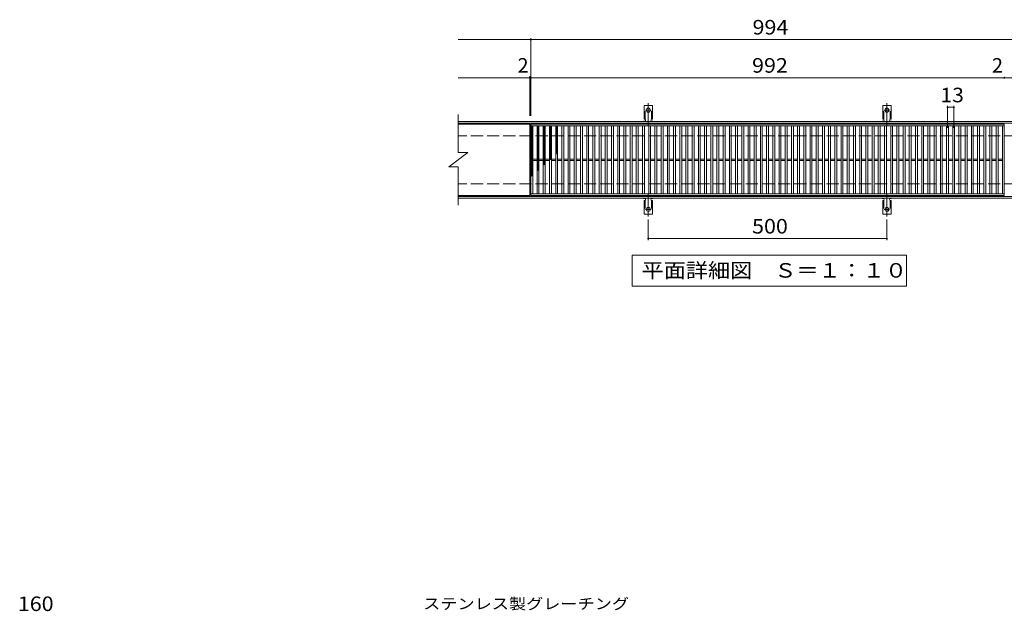
# Model space of a CAD drawing. Units: millimetres. Extents: x -1652 to 1650, y -1385 to 1236.
# Drawn here: x -1546 to 517, y -3 to 1236 of the extents above; entities that cross this region are included whole.
import ezdxf

# ---------------------------------------------------------------- set-up
doc = ezdxf.new("R2010")
doc.units = ezdxf.units.MM
doc.header["$LTSCALE"] = 10
for name, pattern in [('JWW_CENTER2', [13.546667, 11.006667, -0.846667, 0.846667, -0.846667]), ('JWW_DASHED2', [3.386667, 1.693333, -1.693333]), ('JWW_DASHED3', [3.386667, 2.54, -0.846667])]:
    doc.linetypes.add(name, pattern=pattern)
for name, color, linetype in [('C-1', 7, 'Continuous'), ('C-2', 7, 'Continuous'), ('C-4', 7, 'Continuous'), ('C-5', 7, 'Continuous'), ('C-9', 7, 'Continuous'), ('C-A', 7, 'Continuous'), ('D-4', 7, 'Continuous'), ('D-5', 7, 'Continuous')]:
    doc.layers.add(name, color=color, linetype=linetype)
doc.styles.add('ＭＳ ゴシック', font='msgothic.ttc', dxfattribs={"height": 1})

msp = doc.modelspace()

# ---------------------------------------------------------------- linework, layer by layer
at = {"layer": 'C-1', "color": 2, "linetype": 'Continuous', "lineweight": 9}
for p, q in [((678, 1022.8), (-627, 1022.8)), ((678, 1019.8), (-627, 1019.8)), ((678, 865.8), (-627, 865.8)), ((678, 862.8), (-627, 862.8))]:
    msp.add_line(p, q, dxfattribs=at)
at = {"layer": 'C-1', "color": 2, "linetype": 'JWW_DASHED3', "lineweight": 9}
for p, q in [((678, 992.8), (-627, 992.8)), ((678, 892.8), (-627, 892.8))]:
    msp.add_line(p, q, dxfattribs=at)
at = {"layer": 'C-2', "color": 3, "linetype": 'Continuous', "lineweight": 9}
for p, q in [((-627, 1037.8), (-627, 957.8)), ((-477, 1017.8), (-627, 1017.8)), ((-477, 1017.8), (-477, 867.8)), ((-475, 867.8), (-475, 1017.8)), ((-475, 1017.8), (517, 1017.8)), ((-475, 1013.8), (517, 1013.8)), ((-471, 871.8), (-471, 1013.8)), ((-462, 871.8), (-462, 1013.8)), ((-458, 871.8), (-458, 1013.8)), ((-449, 871.8), (-449, 1013.8)), ((-445, 871.8), (-445, 1013.8)), ((-436, 871.8), (-436, 1013.8)), ((-432, 871.8), (-432, 1013.8)), ((-423, 871.8), (-423, 1013.8)), ((-419, 871.8), (-419, 1013.8)), ((-410, 871.8), (-410, 1013.8)), ((-406, 871.8), (-406, 1013.8)), ((-397, 871.8), (-397, 1013.8)), ((-393, 871.8), (-393, 1013.8)), ((-384, 871.8), (-384, 1013.8)), ((-380, 871.8), (-380, 1013.8)), ((-371, 871.8), (-371, 1013.8)), ((-367, 871.8), (-367, 1013.8)), ((-358, 871.8), (-358, 1013.8)), ((-354, 871.8), (-354, 1013.8)), ((-345, 871.8), (-345, 1013.8)), ((-341, 871.8), (-341, 1013.8)), ((-332, 871.8), (-332, 1013.8)), ((-328, 871.8), (-328, 1013.8)), ((-319, 871.8), (-319, 1013.8)), ((-315, 871.8), (-315, 1013.8)), ((-306, 871.8), (-306, 1013.8)), ((-302, 871.8), (-302, 1013.8)), ((-293, 871.8), (-293, 1013.8)), ((-289, 871.8), (-289, 1013.8)), ((-280, 871.8), (-280, 1013.8)), ((-276, 871.8), (-276, 1013.8)), ((-267, 871.8), (-267, 1013.8)), ((-263, 871.8), (-263, 1013.8)), ((-254, 871.8), (-254, 1013.8)), ((-250, 871.8), (-250, 1013.8)), ((-241, 871.8), (-241, 1013.8)), ((-237, 871.8), (-237, 1013.8)), ((-228, 871.8), (-228, 1013.8)), ((-224, 871.8), (-224, 1013.8)), ((-215, 871.8), (-215, 1013.8)), ((-211, 871.8), (-211, 1013.8)), ((-202, 871.8), (-202, 1013.8)), ((-198, 871.8), (-198, 1013.8)), ((-189, 871.8), (-189, 1013.8)), ((-185, 871.8), (-185, 1013.8)), ((-176, 871.8), (-176, 1013.8)), ((-172, 871.8), (-172, 1013.8)), ((-163, 871.8), (-163, 1013.8)), ((-159, 871.8), (-159, 1013.8)), ((-150, 871.8), (-150, 1013.8)), ((-146, 871.8), (-146, 1013.8)), ((-137, 871.8), (-137, 1013.8)), ((-133, 871.8), (-133, 1013.8)), ((-124, 871.8), (-124, 1013.8)), ((-120, 871.8), (-120, 1013.8)), ((-111, 871.8), (-111, 1013.8)), ((-107, 871.8), (-107, 1013.8)), ((-98, 871.8), (-98, 1013.8)), ((-94, 871.8), (-94, 1013.8)), ((-85, 871.8), (-85, 1013.8)), ((-81, 871.8), (-81, 1013.8)), ((-72, 871.8), (-72, 1013.8)), ((-68, 871.8), (-68, 1013.8)), ((-59, 871.8), (-59, 1013.8)), ((-55, 871.8), (-55, 1013.8)), ((-46, 871.8), (-46, 1013.8)), ((-42, 871.8), (-42, 1013.8)), ((-33, 871.8), (-33, 1013.8)), ((-29, 871.8), (-29, 1013.8)), ((-20, 871.8), (-20, 1013.8)), ((-16, 871.8), (-16, 1013.8)), ((-7, 871.8), (-7, 1013.8)), ((-3, 871.8), (-3, 1013.8)), ((6, 871.8), (6, 1013.8)), ((10, 871.8), (10, 1013.8)), ((19, 871.8), (19, 1013.8)), ((23, 871.8), (23, 1013.8)), ((32, 871.8), (32, 1013.8)), ((36, 871.8), (36, 1013.8)), ((45, 871.8), (45, 1013.8)), ((49, 871.8), (49, 1013.8)), ((58, 871.8), (58, 1013.8)), ((62, 871.8), (62, 1013.8)), ((71, 871.8), (71, 1013.8)), ((75, 871.8), (75, 1013.8)), ((84, 871.8), (84, 1013.8)), ((88, 871.8), (88, 1013.8)), ((97, 871.8), (97, 1013.8)), ((101, 871.8), (101, 1013.8)), ((110, 871.8), (110, 1013.8)), ((114, 871.8), (114, 1013.8)), ((123, 871.8), (123, 1013.8)), ((127, 871.8), (127, 1013.8)), ((136, 871.8), (136, 1013.8)), ((140, 871.8), (140, 1013.8)), ((149, 871.8), (149, 1013.8)), ((153, 871.8), (153, 1013.8)), ((162, 871.8), (162, 1013.8)), ((166, 871.8), (166, 1013.8)), ((175, 871.8), (175, 1013.8)), ((179, 871.8), (179, 1013.8)), ((188, 871.8), (188, 1013.8)), ((192, 871.8), (192, 1013.8)), ((201, 871.8), (201, 1013.8)), ((205, 871.8), (205, 1013.8)), ((214, 871.8), (214, 1013.8)), ((218, 871.8), (218, 1013.8)), ((227, 871.8), (227, 1013.8)), ((231, 871.8), (231, 1013.8)), ((240, 871.8), (240, 1013.8)), ((244, 871.8), (244, 1013.8)), ((253, 871.8), (253, 1013.8)), ((257, 871.8), (257, 1013.8)), ((266, 871.8), (266, 1013.8)), ((270, 871.8), (270, 1013.8)), ((279, 871.8), (279, 1013.8)), ((283, 871.8), (283, 1013.8)), ((292, 871.8), (292, 1013.8)), ((296, 871.8), (296, 1013.8)), ((305, 871.8), (305, 1013.8)), ((309, 871.8), (309, 1013.8)), ((318, 871.8), (318, 1013.8)), ((322, 871.8), (322, 1013.8)), ((331, 871.8), (331, 1013.8)), ((335, 871.8), (335, 1013.8)), ((344, 871.8), (344, 1013.8)), ((348, 871.8), (348, 1013.8)), ((357, 871.8), (357, 1013.8)), ((361, 871.8), (361, 1013.8)), ((370, 871.8), (370, 1013.8)), ((374, 871.8), (374, 1013.8)), ((383, 871.8), (383, 1013.8)), ((387, 871.8), (387, 1013.8)), ((396, 871.8), (396, 1013.8)), ((400, 871.8), (400, 1013.8)), ((409, 871.8), (409, 1013.8)), ((413, 871.8), (413, 1013.8)), ((422, 871.8), (422, 1013.8)), ((426, 871.8), (426, 1013.8)), ((435, 871.8), (435, 1013.8)), ((439, 871.8), (439, 1013.8)), ((448, 871.8), (448, 1013.8)), ((452, 871.8), (452, 1013.8)), ((461, 871.8), (461, 1013.8)), ((465, 871.8), (465, 1013.8)), ((474, 871.8), (474, 1013.8)), ((478, 871.8), (478, 1013.8)), ((487, 871.8), (487, 1013.8)), ((491, 871.8), (491, 1013.8)), ((500, 871.8), (500, 1013.8)), ((504, 871.8), (504, 1013.8)), ((513, 871.8), (513, 1013.8)), ((517, 1017.8), (517, 867.8)), ((-647, 927.8), (-607, 957.8)), ((-627, 957.8), (-607, 957.8)), ((-471, 944.3), (-462, 944.3)), ((-471, 941.3), (-462, 941.3)), ((-458, 944.3), (-449, 944.3)), ((-458, 941.3), (-449, 941.3)), ((-445, 944.3), (-436, 944.3)), ((-445, 941.3), (-436, 941.3)), ((-432, 944.3), (-423, 944.3)), ((-432, 941.3), (-423, 941.3)), ((-419, 944.3), (-410, 944.3)), ((-419, 941.3), (-410, 941.3)), ((-406, 944.3), (-397, 944.3)), ((-406, 941.3), (-397, 941.3)), ((-393, 944.3), (-384, 944.3)), ((-393, 941.3), (-384, 941.3)), ((-380, 944.3), (-371, 944.3)), ((-380, 941.3), (-371, 941.3)), ((-367, 944.3), (-358, 944.3)), ((-367, 941.3), (-358, 941.3)), ((-354, 944.3), (-345, 944.3)), ((-354, 941.3), (-345, 941.3)), ((-341, 944.3), (-332, 944.3)), ((-341, 941.3), (-332, 941.3)), ((-328, 944.3), (-319, 944.3)), ((-328, 941.3), (-319, 941.3)), ((-315, 944.3), (-306, 944.3)), ((-315, 941.3), (-306, 941.3)), ((-302, 944.3), (-293, 944.3)), ((-302, 941.3), (-293, 941.3)), ((-289, 944.3), (-280, 944.3)), ((-289, 941.3), (-280, 941.3)), ((-276, 944.3), (-267, 944.3)), ((-276, 941.3), (-267, 941.3)), ((-263, 944.3), (-254, 944.3)), ((-263, 941.3), (-254, 941.3)), ((-250, 944.3), (-241, 944.3)), ((-250, 941.3), (-241, 941.3)), ((-237, 944.3), (-228, 944.3)), ((-237, 941.3), (-228, 941.3)), ((-224, 944.3), (-215, 944.3)), ((-224, 941.3), (-215, 941.3)), ((-211, 944.3), (-202, 944.3)), ((-211, 941.3), (-202, 941.3)), ((-198, 944.3), (-189, 944.3)), ((-198, 941.3), (-189, 941.3)), ((-185, 944.3), (-176, 944.3)), ((-185, 941.3), (-176, 941.3)), ((-172, 944.3), (-163, 944.3)), ((-172, 941.3), (-163, 941.3)), ((-159, 944.3), (-150, 944.3)), ((-159, 941.3), (-150, 941.3)), ((-146, 944.3), (-137, 944.3)), ((-146, 941.3), (-137, 941.3)), ((-133, 944.3), (-124, 944.3)), ((-133, 941.3), (-124, 941.3)), ((-120, 944.3), (-111, 944.3)), ((-120, 941.3), (-111, 941.3)), ((-107, 944.3), (-98, 944.3)), ((-107, 941.3), (-98, 941.3)), ((-94, 944.3), (-85, 944.3)), ((-94, 941.3), (-85, 941.3)), ((-81, 944.3), (-72, 944.3)), ((-81, 941.3), (-72, 941.3)), ((-68, 944.3), (-59, 944.3)), ((-68, 941.3), (-59, 941.3)), ((-55, 944.3), (-46, 944.3)), ((-55, 941.3), (-46, 941.3)), ((-42, 944.3), (-33, 944.3)), ((-42, 941.3), (-33, 941.3)), ((-29, 944.3), (-20, 944.3)), ((-29, 941.3), (-20, 941.3)), ((-16, 944.3), (-7, 944.3)), ((-16, 941.3), (-7, 941.3)), ((-3, 944.3), (6, 944.3)), ((-3, 941.3), (6, 941.3)), ((10, 944.3), (19, 944.3)), ((10, 941.3), (19, 941.3)), ((23, 944.3), (32, 944.3)), ((23, 941.3), (32, 941.3)), ((36, 944.3), (45, 944.3)), ((36, 941.3), (45, 941.3)), ((49, 944.3), (58, 944.3)), ((49, 941.3), (58, 941.3)), ((62, 944.3), (71, 944.3)), ((62, 941.3), (71, 941.3)), ((75, 944.3), (84, 944.3)), ((75, 941.3), (84, 941.3)), ((88, 944.3), (97, 944.3)), ((88, 941.3), (97, 941.3)), ((101, 944.3), (110, 944.3)), ((101, 941.3), (110, 941.3)), ((114, 944.3), (123, 944.3)), ((114, 941.3), (123, 941.3)), ((127, 944.3), (136, 944.3)), ((127, 941.3), (136, 941.3)), ((140, 944.3), (149, 944.3)), ((140, 941.3), (149, 941.3)), ((153, 944.3), (162, 944.3)), ((153, 941.3), (162, 941.3)), ((166, 944.3), (175, 944.3)), ((166, 941.3), (175, 941.3)), ((179, 944.3), (188, 944.3)), ((179, 941.3), (188, 941.3)), ((192, 944.3), (201, 944.3)), ((192, 941.3), (201, 941.3)), ((205, 944.3), (214, 944.3)), ((205, 941.3), (214, 941.3)), ((218, 944.3), (227, 944.3)), ((218, 941.3), (227, 941.3)), ((231, 944.3), (240, 944.3)), ((231, 941.3), (240, 941.3)), ((244, 944.3), (253, 944.3)), ((244, 941.3), (253, 941.3)), ((257, 944.3), (266, 944.3)), ((257, 941.3), (266, 941.3)), ((270, 944.3), (279, 944.3)), ((270, 941.3), (279, 941.3)), ((283, 944.3), (292, 944.3)), ((283, 941.3), (292, 941.3)), ((296, 944.3), (305, 944.3)), ((296, 941.3), (305, 941.3)), ((309, 944.3), (318, 944.3)), ((309, 941.3), (318, 941.3)), ((322, 944.3), (331, 944.3)), ((322, 941.3), (331, 941.3)), ((335, 944.3), (344, 944.3)), ((335, 941.3), (344, 941.3)), ((348, 944.3), (357, 944.3)), ((348, 941.3), (357, 941.3)), ((361, 944.3), (370, 944.3)), ((361, 941.3), (370, 941.3)), ((374, 944.3), (383, 944.3)), ((374, 941.3), (383, 941.3)), ((387, 944.3), (396, 944.3)), ((387, 941.3), (396, 941.3)), ((400, 944.3), (409, 944.3)), ((400, 941.3), (409, 941.3)), ((413, 944.3), (422, 944.3)), ((413, 941.3), (422, 941.3)), ((426, 944.3), (435, 944.3)), ((426, 941.3), (435, 941.3)), ((439, 944.3), (448, 944.3)), ((439, 941.3), (448, 941.3)), ((452, 944.3), (461, 944.3)), ((452, 941.3), (461, 941.3)), ((465, 944.3), (474, 944.3)), ((465, 941.3), (474, 941.3)), ((478, 944.3), (487, 944.3)), ((478, 941.3), (487, 941.3)), ((491, 944.3), (500, 944.3)), ((491, 941.3), (500, 941.3)), ((504, 944.3), (513, 944.3)), ((504, 941.3), (513, 941.3)), ((-647, 927.8), (-627, 927.8)), ((-627, 927.8), (-627, 847.8)), ((-477, 867.8), (-627, 867.8)), ((517, 871.8), (-475, 871.8)), ((517, 867.8), (-475, 867.8))]:
    msp.add_line(p, q, dxfattribs=at)
at = {"layer": 'C-4', "color": 7, "linetype": 'Continuous', "lineweight": 9}
for p, q in [((-475, 1034.8), (-475, 1197.8)), ((-627, 1194.8), (678, 1194.8)), ((-627, 1114.8), (678, 1114.8)), ((-477, 1034.8), (-477, 1117.8)), ((398, 1009.8), (398, 1055.8)), ((398, 1052.8), (411, 1052.8)), ((411, 1009.8), (411, 1055.8)), ((-229, 818.1), (-229, 774.8)), ((271, 818.1), (271, 774.8)), ((-229, 777.8), (271, 777.8))]:
    msp.add_line(p, q, dxfattribs=at)
at = {"layer": 'C-4', "color": 7, "linetype": 'Continuous', "lineweight": 9, "const_width": 2}
for points in [[(-474, 1194.8, 0.414214), (-475, 1195.8, 0.414214), (-476, 1194.8, 0.414214), (-475, 1193.8, 0.414214)], [(-476, 1114.8, 0.414214), (-477, 1115.8, 0.414214), (-478, 1114.8, 0.414214), (-477, 1113.8, 0.414214)], [(-474, 1114.8, 0.414214), (-475, 1115.8, 0.414214), (-476, 1114.8, 0.414214), (-475, 1113.8, 0.414214)], [(518, 1114.8, 0.414214), (517, 1115.8, 0.414214), (516, 1114.8, 0.414214), (517, 1113.8, 0.414214)], [(399, 1052.8, 0.414214), (398, 1053.8, 0.414214), (397, 1052.8, 0.414214), (398, 1051.8, 0.414214)], [(412, 1052.8, 0.414214), (411, 1053.8, 0.414214), (410, 1052.8, 0.414214), (411, 1051.8, 0.414214)], [(-228, 777.8, 0.414214), (-229, 778.8, 0.414214), (-230, 777.8, 0.414214), (-229, 776.8, 0.414214)], [(272, 777.8, 0.414214), (271, 778.8, 0.414214), (270, 777.8, 0.414214), (271, 776.8, 0.414214)]]:
    msp.add_lwpolyline(points, format="xyb", close=True, dxfattribs=at)
at = {"layer": 'C-5', "color": 7, "linetype": 'Continuous', "lineweight": 9}
for p, q in [((-263, 677.8), (-263, 742.8)), ((-263, 742.8), (312, 742.8)), ((312, 742.8), (312, 677.8)), ((312, 677.8), (-263, 677.8))]:
    msp.add_line(p, q, dxfattribs=at)
at = {"layer": 'C-9', "color": 6, "linetype": 'Continuous', "lineweight": 9}
for p, q in [((-475, 1010), (-471.2, 1013.8)), ((-475, 1012.8), (-474, 1013.8)), ((-475, 1012.5), (-471, 1008.5)), ((-475, 1007.2), (-471, 1011.2)), ((-473.4, 1013.8), (-471, 1011.4)), ((-462, 1011.1), (-459.3, 1013.8)), ((-462, 1008.3), (-458, 1012.3)), ((-462, 1011.9), (-458, 1007.9)), ((-461, 1013.8), (-458, 1010.8)), ((-458.2, 1013.8), (-458, 1013.6)), ((-449, 1012.2), (-447.4, 1013.8)), ((-449, 1009.3), (-445, 1013.3)), ((-449, 1011.3), (-445, 1007.3)), ((-448.6, 1013.8), (-445, 1010.1)), ((-445.8, 1013.8), (-445, 1012.9)), ((-436, 1012.6), (-434.8, 1013.8)), ((-436, 1009.7), (-432, 1013.7)), ((-436, 1012.8), (-432, 1008.8)), ((-434.1, 1013.8), (-432, 1011.6)), ((-423, 1011), (-420.2, 1013.8)), ((-423, 1012.4), (-419, 1008.4)), ((-423, 1008.2), (-419, 1012.2)), ((-421.5, 1013.8), (-419, 1011.2)), ((-475, 1009.7), (-471, 1005.7)), ((-475, 1004.3), (-471, 1008.3)), ((-475, 1006.9), (-471, 1002.9)), ((-475, 1001.5), (-471, 1005.5)), ((-475, 1004), (-471, 1000)), ((-475, 998.7), (-471, 1002.7)), ((-475, 1001.2), (-471, 997.2)), ((-475, 995.8), (-471, 999.8)), ((-475, 998.4), (-471, 994.4)), ((-475, 993), (-471, 997)), ((-475, 995.6), (-471, 991.6)), ((-475, 990.2), (-471, 994.2)), ((-475, 992.7), (-471, 988.7)), ((-475, 987.4), (-471, 991.4)), ((-462, 1005.4), (-458, 1009.4)), ((-462, 1009.1), (-458, 1005.1)), ((-462, 1002.6), (-458, 1006.6)), ((-462, 1006.3), (-458, 1002.3)), ((-462, 999.8), (-458, 1003.8)), ((-462, 1003.4), (-458, 999.4)), ((-462, 997), (-458, 1001)), ((-462, 1000.6), (-458, 996.6)), ((-462, 994.1), (-458, 998.1)), ((-462, 997.8), (-458, 993.8)), ((-462, 991.3), (-458, 995.3)), ((-462, 995), (-458, 991)), ((-462, 988.5), (-458, 992.5)), ((-462, 992.1), (-458, 988.1)), ((-449, 1006.5), (-445, 1010.5)), ((-449, 1008.5), (-445, 1004.5)), ((-449, 1003.7), (-445, 1007.7)), ((-449, 1005.6), (-445, 1001.6)), ((-449, 1000.8), (-445, 1004.8)), ((-449, 1002.8), (-445, 998.8)), ((-449, 998), (-445, 1002)), ((-449, 1000), (-445, 996)), ((-449, 995.2), (-445, 999.2)), ((-449, 997.1), (-445, 993.1)), ((-449, 992.4), (-445, 996.4)), ((-449, 994.3), (-445, 990.3)), ((-449, 989.5), (-445, 993.5)), ((-449, 991.5), (-445, 987.5)), ((-449, 986.7), (-445, 990.7)), ((-436, 1006.9), (-432, 1010.9)), ((-436, 1010), (-432, 1006)), ((-436, 1004.1), (-432, 1008.1)), ((-436, 1007.1), (-432, 1003.1)), ((-436, 1001.2), (-432, 1005.2)), ((-436, 1004.3), (-432, 1000.3)), ((-436, 998.4), (-432, 1002.4)), ((-436, 1001.5), (-432, 997.5)), ((-436, 995.6), (-432, 999.6)), ((-436, 998.6), (-432, 994.6)), ((-436, 992.8), (-432, 996.8)), ((-436, 995.8), (-432, 991.8)), ((-436, 989.9), (-432, 993.9)), ((-436, 993), (-432, 989)), ((-436, 987.1), (-432, 991.1)), ((-423, 1009.5), (-419, 1005.5)), ((-423, 1005.4), (-419, 1009.4)), ((-423, 1006.7), (-419, 1002.7)), ((-423, 1002.5), (-419, 1006.5)), ((-423, 1003.9), (-419, 999.9)), ((-423, 999.7), (-419, 1003.7)), ((-423, 1001.1), (-419, 997.1)), ((-423, 996.9), (-419, 1000.9)), ((-423, 998.2), (-419, 994.2)), ((-423, 994), (-419, 998.1)), ((-423, 995.4), (-419, 991.4)), ((-423, 991.2), (-419, 995.2)), ((-423, 992.6), (-419, 988.6)), ((-423, 988.4), (-419, 992.4)), ((-475, 989.9), (-471, 985.9)), ((-475, 984.5), (-471, 988.5)), ((-475, 987.1), (-471, 983.1)), ((-475, 981.7), (-471, 985.7)), ((-475, 984.2), (-471, 980.2)), ((-475, 978.9), (-471, 982.9)), ((-475, 981.4), (-471, 977.4)), ((-475, 976), (-471, 980)), ((-475, 978.6), (-471, 974.6)), ((-475, 973.2), (-471, 977.2)), ((-475, 975.8), (-471, 971.8)), ((-475, 970.4), (-471, 974.4)), ((-475, 972.9), (-471, 968.9)), ((-475, 967.6), (-471, 971.6)), ((-475, 970.1), (-471, 966.1)), ((-462, 985.6), (-458, 989.6)), ((-462, 989.3), (-458, 985.3)), ((-462, 982.8), (-458, 986.8)), ((-462, 986.5), (-458, 982.5)), ((-462, 980), (-458, 984)), ((-462, 983.6), (-458, 979.6)), ((-462, 977.2), (-458, 981.2)), ((-462, 980.8), (-458, 976.8)), ((-462, 974.3), (-458, 978.3)), ((-462, 978), (-458, 974)), ((-462, 971.5), (-458, 975.5)), ((-462, 975.2), (-458, 971.2)), ((-462, 968.7), (-458, 972.7)), ((-462, 972.3), (-458, 968.3)), ((-462, 965.8), (-458, 969.8)), ((-449, 988.7), (-445, 984.7)), ((-449, 983.9), (-445, 987.9)), ((-449, 985.8), (-445, 981.8)), ((-449, 981), (-445, 985)), ((-449, 983), (-445, 979)), ((-449, 978.2), (-445, 982.2)), ((-449, 980.2), (-445, 976.2)), ((-449, 975.4), (-445, 979.4)), ((-449, 977.3), (-445, 973.3)), ((-449, 972.6), (-445, 976.6)), ((-449, 974.5), (-445, 970.5)), ((-449, 969.7), (-445, 973.7)), ((-449, 971.7), (-445, 967.7)), ((-449, 966.9), (-445, 970.9)), ((-436, 990.2), (-432, 986.2)), ((-436, 984.3), (-432, 988.3)), ((-436, 987.3), (-432, 983.3)), ((-436, 981.4), (-432, 985.4)), ((-436, 984.5), (-432, 980.5)), ((-436, 978.6), (-432, 982.6)), ((-436, 981.7), (-432, 977.7)), ((-436, 975.8), (-432, 979.8)), ((-436, 978.8), (-432, 974.8)), ((-436, 973), (-432, 977)), ((-436, 976), (-432, 972)), ((-436, 970.1), (-432, 974.1)), ((-436, 973.2), (-432, 969.2)), ((-436, 967.3), (-432, 971.3)), ((-436, 970.4), (-432, 966.4)), ((-423, 989.7), (-419, 985.7)), ((-423, 985.6), (-419, 989.6)), ((-423, 986.9), (-419, 982.9)), ((-423, 982.7), (-419, 986.7)), ((-423, 984.1), (-419, 980.1)), ((-423, 979.9), (-419, 983.9)), ((-423, 981.3), (-419, 977.3)), ((-423, 977.1), (-419, 981.1)), ((-423, 978.4), (-419, 974.4)), ((-423, 974.3), (-419, 978.3)), ((-423, 975.6), (-419, 971.6)), ((-423, 971.4), (-419, 975.4)), ((-423, 972.8), (-419, 968.8)), ((-423, 968.6), (-419, 972.6)), ((-423, 969.9), (-419, 965.9)), ((-423, 965.8), (-419, 969.8)), ((-475, 964.7), (-471, 968.7)), ((-475, 967.3), (-471, 963.3)), ((-475, 961.9), (-471, 965.9)), ((-475, 964.4), (-471, 960.4)), ((-475, 959.1), (-471, 963.1)), ((-475, 961.6), (-471, 957.6)), ((-475, 956.2), (-471, 960.2)), ((-475, 958.8), (-471, 954.8)), ((-475, 953.4), (-471, 957.4)), ((-475, 956), (-471, 952)), ((-475, 950.6), (-471, 954.6)), ((-475, 953.1), (-471, 949.1)), ((-475, 947.8), (-471, 951.8)), ((-475, 950.3), (-471, 946.3)), ((-462, 969.5), (-458, 965.5)), ((-462, 963), (-458, 967)), ((-462, 966.7), (-458, 962.7)), ((-462, 960.2), (-458, 964.2)), ((-462, 963.8), (-458, 959.8)), ((-462, 957.4), (-458, 961.4)), ((-462, 961), (-458, 957)), ((-462, 954.5), (-458, 958.5)), ((-462, 958.2), (-458, 954.2)), ((-462, 951.7), (-458, 955.7)), ((-462, 955.4), (-458, 951.4)), ((-462, 948.9), (-458, 952.9)), ((-462, 952.5), (-458, 948.5)), ((-462, 946), (-458, 950)), ((-462, 949.7), (-458, 945.7)), ((-449, 968.9), (-445, 964.9)), ((-449, 964.1), (-445, 968.1)), ((-449, 966), (-445, 962)), ((-449, 961.3), (-445, 965.3)), ((-449, 963.2), (-445, 959.2)), ((-449, 958.4), (-445, 962.4)), ((-449, 960.4), (-445, 956.4)), ((-449, 955.6), (-445, 959.6)), ((-449, 957.5), (-445, 953.5)), ((-449, 952.8), (-445, 956.8)), ((-449, 954.7), (-445, 950.7)), ((-449, 949.9), (-445, 953.9)), ((-449, 951.9), (-445, 947.9)), ((-449, 947.1), (-445, 951.1)), ((-449, 949.1), (-445, 945.1)), ((-436, 964.5), (-432, 968.5)), ((-436, 967.5), (-432, 963.5)), ((-436, 961.6), (-432, 965.6)), ((-436, 964.7), (-432, 960.7)), ((-436, 958.8), (-432, 962.8)), ((-436, 961.9), (-432, 957.9)), ((-436, 956), (-432, 960)), ((-436, 959), (-432, 955)), ((-436, 953.2), (-432, 957.2)), ((-436, 956.2), (-432, 952.2)), ((-436, 950.3), (-432, 954.3)), ((-436, 953.4), (-432, 949.4)), ((-436, 947.5), (-432, 951.5)), ((-436, 950.6), (-432, 946.6)), ((-423, 967.1), (-419, 963.1)), ((-423, 962.9), (-419, 966.9)), ((-423, 964.3), (-419, 960.3)), ((-423, 960.1), (-419, 964.1)), ((-423, 961.5), (-419, 957.5)), ((-423, 957.3), (-419, 961.3)), ((-423, 958.6), (-420.5, 956.2)), ((-423, 954.5), (-419, 958.5)), ((-423, 955.8), (-422.1, 954.9)), ((-475, 944.9), (-471, 948.9)), ((-475, 947.5), (-471, 943.5)), ((-475, 942.1), (-471, 946.1)), ((-475, 944.6), (-471, 940.6)), ((-475, 939.3), (-471, 943.3)), ((-475, 941.8), (-471, 937.8)), ((-475, 936.4), (-471, 940.4)), ((-475, 939), (-471, 935)), ((-475, 933.6), (-471, 937.6)), ((-475, 936.2), (-471, 932.2)), ((-475, 930.8), (-471, 934.8)), ((-475, 933.3), (-471, 929.3)), ((-475, 928), (-471, 932)), ((-475, 930.5), (-471, 926.5)), ((-475, 925.1), (-471, 929.1)), ((-462, 943.2), (-458, 947.2)), ((-462, 946.9), (-458, 942.9)), ((-462, 940.4), (-458, 944.4)), ((-462, 944), (-458, 940)), ((-462, 937.6), (-458, 941.6)), ((-462, 941.2), (-458, 937.2)), ((-462, 934.7), (-458, 938.7)), ((-462, 938.4), (-458, 934.4)), ((-462, 931.9), (-458, 935.9)), ((-462, 935.6), (-458, 931.6)), ((-462, 929.1), (-458, 933.1)), ((-462, 932.7), (-458, 928.7)), ((-462, 926.2), (-458, 930.2)), ((-462, 929.9), (-458, 925.9)), ((-449, 944.3), (-445, 948.3)), ((-449, 946.2), (-445, 942.2)), ((-449, 941.5), (-445, 945.5)), ((-449, 943.4), (-445, 939.4)), ((-449, 938.6), (-445, 942.6)), ((-449, 940.6), (-445, 936.6)), ((-449, 935.8), (-445, 939.8)), ((-449, 937.7), (-445.1, 933.9)), ((-449, 933), (-445, 937)), ((-449, 934.9), (-446.7, 932.6)), ((-449, 932.1), (-448.3, 931.4)), ((-445.7, 933.4), (-445, 934.1)), ((-436, 944.7), (-432, 948.7)), ((-436, 947.7), (-432.8, 944.6)), ((-436, 944.9), (-434.4, 943.3)), ((-434.8, 943), (-432, 945.8)), ((-475, 927.7), (-471, 923.7)), ((-475, 922.3), (-471, 926.3)), ((-475, 924.9), (-471, 920.9)), ((-475, 919.5), (-471, 923.5)), ((-475, 922), (-471, 918)), ((-475, 916.6), (-471, 920.6)), ((-475, 919.2), (-471, 915.2)), ((-475, 913.8), (-471, 917.8)), ((-475, 916.4), (-471, 912.4)), ((-475, 911), (-471, 915)), ((-475, 913.5), (-471.3, 909.8)), ((-475, 908.2), (-471, 912.2)), ((-475, 910.7), (-472.9, 908.6)), ((-475, 907.9), (-474.5, 907.4)), ((-462, 923.4), (-458, 927.4)), ((-462, 927.1), (-458, 923.1)), ((-462, 920.6), (-458, 924.6)), ((-462, 924.2), (-459, 921.3)), ((-462, 921.4), (-460.6, 920))]:
    msp.add_line(p, q, dxfattribs=at)
at = {"layer": 'C-A', "color": 3, "linetype": 'Continuous', "lineweight": 9}
for p, q in [((-237.7, 1027.8), (-237.7, 1056.8)), ((-220.2, 1056.8), (-237.7, 1056.8)), ((-220.2, 1027.8), (-220.2, 1056.8)), ((262.3, 1027.8), (262.3, 1056.8)), ((279.8, 1056.8), (262.3, 1056.8)), ((279.8, 1027.8), (279.8, 1056.8)), ((-237.7, 1027.8), (-236.5, 1027.8)), ((-237, 1023.8), (-236.5, 1023.8)), ((-220.2, 1027.8), (-221.5, 1027.8)), ((-221.5, 1023.8), (-221, 1023.8)), ((262.3, 1027.8), (263.5, 1027.8)), ((263, 1023.8), (263.5, 1023.8)), ((279.8, 1027.8), (278.5, 1027.8)), ((278.5, 1023.8), (279, 1023.8)), ((-237.7, 857.8), (-236.5, 857.8)), ((-237.7, 857.8), (-237.7, 828.8)), ((-237, 861.8), (-236.5, 861.8)), ((-221.5, 861.8), (-221, 861.8)), ((-220.2, 857.8), (-221.5, 857.8)), ((-220.2, 857.8), (-220.2, 828.8)), ((262.3, 857.8), (263.5, 857.8)), ((262.3, 857.8), (262.3, 828.8)), ((263, 861.8), (263.5, 861.8)), ((278.5, 861.8), (279, 861.8)), ((279.8, 857.8), (278.5, 857.8)), ((279.8, 857.8), (279.8, 828.8)), ((-220.2, 828.8), (-237.7, 828.8)), ((279.8, 828.8), (262.3, 828.8))]:
    msp.add_line(p, q, dxfattribs=at)
at = {"layer": 'C-A', "color": 3, "linetype": 'JWW_DASHED2', "lineweight": 9}
for p, q in [((-235.7, 1027.6), (-235.7, 1056.8)), ((-222.2, 1027.6), (-222.2, 1056.8)), ((264.3, 1027.6), (264.3, 1056.8)), ((277.8, 1027.6), (277.8, 1056.8)), ((-235.7, 857.9), (-235.7, 828.8)), ((-222.2, 857.9), (-222.2, 828.8)), ((264.3, 857.9), (264.3, 828.8)), ((277.8, 857.9), (277.8, 828.8))]:
    msp.add_line(p, q, dxfattribs=at)
at = {"layer": 'C-A', "color": 7, "linetype": 'JWW_CENTER2', "lineweight": 9}
for p, q in [((-229, 1014.3), (-229, 1061.7)), ((271, 1014.3), (271, 1061.7)), ((-234.7, 1046.8), (-223.2, 1046.8)), ((265.3, 1046.8), (276.8, 1046.8)), ((-229, 871.2), (-229, 823.8)), ((271, 871.2), (271, 823.8)), ((-234.7, 838.8), (-223.2, 838.8)), ((265.3, 838.8), (276.8, 838.8))]:
    msp.add_line(p, q, dxfattribs=at)
at = {"layer": 'C-A', "color": 3, "linetype": 'Continuous', "lineweight": 9}
for centre in [(-229, 1046.8), (271, 1046.8), (-229, 838.8), (271, 838.8)]:
    msp.add_circle(centre, 4.25, dxfattribs=at)
for centre, start, end in [((-237, 1021.8), 90.276, 150.0005), ((-236.5, 1025.8), 270, 90), ((-221.5, 1025.8), 90, 269.8667), ((-221, 1021.8), 29.9993, 89.7584), ((263, 1021.8), 90.276, 150.0005), ((263.5, 1025.8), 270, 90), ((278.5, 1025.8), 90, 269.8667), ((279, 1021.8), 29.9993, 89.7584), ((-237, 863.8), 209.9995, 269.724), ((-236.5, 859.8), 270, 90), ((-221.5, 859.8), 90.1333, 270), ((-221, 863.8), 270.2416, 330.0007), ((263, 863.8), 209.9995, 269.724), ((263.5, 859.8), 270, 90), ((278.5, 859.8), 90.1333, 270), ((279, 863.8), 270.2416, 330.0007)]:
    msp.add_arc(centre, 2, start, end, dxfattribs=at)

# ---------------------------------------------------------------- texts
at = {"layer": 'C-4', "color": 2, "linetype": 'Continuous', "lineweight": 9, "style": 'ＭＳ ゴシック'}
for s, width, p in [('994', 1.083333, (-10.5, 1205.4)), ('992', 1.083333, (-11.5, 1125.4)), ('13', 1.0625, (383.3, 1063.4)), ('500', 1.083333, (-11.5, 788.4))]:
    msp.add_text(s, height=30.48, dxfattribs=dict(at, width=width)).set_placement(p)
for p in [(-502.9, 1125.4), (491.1, 1125.4)]:
    msp.add_text('2', height=30.5, dxfattribs=at).set_placement(p)
at = {"layer": 'C-5', "color": 2, "linetype": 'Continuous', "lineweight": 9, "style": 'ＭＳ ゴシック', "width": 1.114583}
msp.add_text('平面詳細図\u3000Ｓ＝１：１０', height=30.48, dxfattribs=at).set_placement((-243, 695.9))
at = {"layer": 'D-4', "color": 2, "linetype": 'Continuous', "lineweight": 9, "style": 'ＭＳ ゴシック', "width": 1.083333}
msp.add_text('160', height=30.48, dxfattribs=at).set_placement((-1550, -2.7))
at = {"layer": 'D-5', "color": 7, "linetype": 'Continuous', "lineweight": 9, "style": 'ＭＳ ゴシック', "width": 1.152778}
msp.add_text('ステンレス製グレーチング', height=22.86, rotation=0.0002, dxfattribs=at).set_placement((-700.7, 1.1))

doc.saveas('drawing.dxf')
